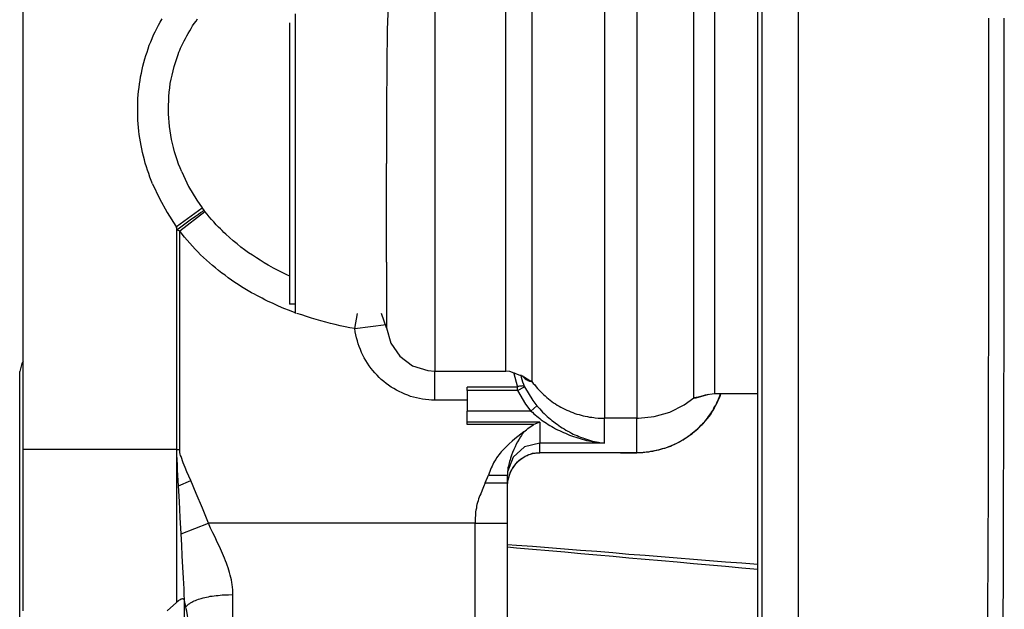
# Model space of a CAD drawing. Extents: x -12 to 500, y -60 to 422.
# Drawn here: x 10 to 71, y 309 to 346 of the extents above; entities that cross this region are included whole.
import ezdxf

# ---------------------------------------------------------------- set-up
doc = ezdxf.new("R2010")
doc.units = 0
doc.layers.add('EBENE_1', color=160, linetype='Continuous')

# ---------------------------------------------------------------- blocks, each defined once
blk = doc.blocks.new('AI9-BLK1')
at = {"layer": 'EBENE_1', "color": 7}
for p, q in [((-46.952, 18.807), (-46.952, 56.43)), ((-47.022, 18.909), (-47.022, 56.342)), ((-46.398, 56.349), (-46.398, 21.34)), ((-58.396, 34.42), (-58.396, 43.268)), ((-49.397, 42.845), (-49.397, 38.844)), ((-48.896, 42.845), (-48.896, 38.844)), ((-48.014, 38.844), (-48.014, 42.524)), ((-47.693, 42.407), (-47.693, 38.844)), ((-50.519, 42.266), (-50.519, 38.844)), ((-52.021, 42.058), (-52.021, 38.844)), ((-50.924, 38.844), (-50.924, 42.058)), ((-54.184, 41.162), (-54.184, 36.809)), ((-54.272, 41.021), (-54.272, 36.936)), ((-58.396, 36.908), (-58.396, 40.929)), ((-58.396, 36.795), (-58.396, 40.894)), ((-54.272, 40.735), (-54.272, 37.169)), ((-54.272, 40.46), (-54.272, 37.412)), ((-52.769, 37.32), (-52.769, 38.844)), ((-52.021, 38.844), (-52.021, 35.631)), ((-50.924, 35.631), (-50.924, 38.844)), ((-50.519, 38.844), (-50.519, 35.475)), ((-49.397, 38.844), (-49.397, 34.904)), ((-48.896, 38.844), (-48.896, 34.904)), ((-48.014, 35.221), (-48.014, 38.844)), ((-47.693, 38.844), (-47.693, 35.281)), ((-56.022, 37.871), (-55.623, 38.16)), ((-55.591, 38.121), (-55.623, 38.16)), ((-55.581, 38.104), (-55.591, 38.121)), ((-55.972, 37.804), (-55.581, 38.104)), ((-56.022, 37.871), (-56.022, 34.42)), ((-56.015, 37.821), (-56.022, 37.871)), ((-56.015, 34.42), (-56.015, 37.821)), ((-56.015, 37.821), (-55.972, 37.804)), ((-55.972, 34.42), (-55.972, 37.804)), ((-54.272, 37.412), (-54.272, 37.211)), ((-54.272, 37.169), (-54.272, 36.936)), ((-58.396, 36.763), (-58.396, 36.908)), ((-54.272, 36.936), (-54.272, 36.671)), ((-58.396, 36.76), (-58.396, 36.763)), ((-54.184, 36.809), (-54.184, 36.527)), ((-54.184, 36.671), (-54.272, 36.671)), ((-53.259, 36.29), (-53.217, 36.527)), ((-52.769, 36.304), (-52.847, 36.527)), ((-53.259, 36.29), (-52.776, 36.354)), ((-58.417, 35.75), (-58.449, 35.627)), ((-58.396, 35.782), (-58.417, 35.75)), ((-58.449, 31.447), (-58.449, 35.627)), ((-52.021, 35.186), (-52.021, 35.631)), ((-52.021, 35.631), (-50.924, 35.631)), ((-50.804, 35.616), (-50.744, 35.387)), ((-50.635, 35.539), (-50.55, 35.489)), ((-51.52, 35.334), (-51.52, 35.387)), ((-50.744, 35.387), (-51.52, 35.387)), ((-50.744, 35.334), (-50.631, 35.391)), ((-50.744, 35.334), (-50.744, 35.387)), ((-50.54, 35.475), (-50.55, 35.489)), ((-50.519, 35.475), (-50.519, 35.472)), ((-51.52, 35.334), (-51.52, 35.013)), ((-50.744, 35.334), (-51.52, 35.334)), ((-48.003, 35.221), (-48.014, 35.218)), ((-48.014, 35.218), (-48.014, 35.221)), ((-48.003, 35.221), (-48, 35.218)), ((-48, 35.218), (-47.996, 35.225)), ((-48, 35.218), (-47.975, 35.218)), ((-47.996, 35.225), (-47.968, 35.228)), ((-47.975, 35.218), (-47.781, 35.274)), ((-47.961, 35.228), (-47.975, 35.218)), ((-47.968, 35.228), (-47.961, 35.228)), ((-47.961, 35.228), (-47.841, 35.26)), ((-47.693, 35.281), (-47.841, 35.26)), ((-47.022, 35.281), (-47.693, 35.281)), ((-58.449, 30.928), (-58.449, 35.105)), ((-51.52, 35.186), (-52.021, 35.186)), ((-50.533, 35.013), (-50.441, 35.094)), ((-51.52, 34.844), (-51.52, 35.013)), ((-50.533, 35.013), (-51.52, 35.013)), ((-51.52, 34.805), (-51.52, 34.844)), ((-50.398, 34.844), (-51.52, 34.844)), ((-50.49, 34.805), (-51.52, 34.805)), ((-50.398, 34.844), (-50.49, 34.805)), ((-50.398, 34.844), (-50.398, 34.519)), ((-49.425, 34.907), (-49.397, 34.904)), ((-49.397, 34.519), (-49.397, 34.904)), ((-48.896, 34.904), (-49.397, 34.904)), ((-48.896, 34.904), (-48.871, 34.907)), ((-48.896, 34.375), (-48.896, 34.904)), ((-50.398, 34.375), (-50.398, 34.519)), ((-49.397, 34.519), (-50.398, 34.519)), ((-58.396, 31.923), (-58.396, 34.42)), ((-56.022, 34.42), (-58.396, 34.42)), ((-56.022, 34.42), (-56.022, 32.053)), ((-56.015, 34.42), (-56.022, 34.42)), ((-56.015, 34.42), (-55.972, 34.42)), ((-50.398, 34.375), (-50.398, 34.371)), ((-50.398, 34.375), (-49.397, 34.375)), ((-49.397, 34.371), (-50.398, 34.371)), ((-49.397, 34.375), (-49.146, 34.375)), ((-49.146, 34.371), (-49.397, 34.371)), ((-49.146, 34.375), (-48.899, 34.375)), ((-49.146, 34.371), (-48.899, 34.371)), ((-48.899, 34.375), (-48.896, 34.375)), ((-48.899, 34.371), (-48.899, 34.375)), ((-48.899, 34.371), (-48.896, 34.371)), ((-48.896, 34.371), (-48.896, 34.375)), ((-51.242, 33.902), (-51.189, 34.025)), ((-51.189, 34.025), (-50.896, 34.025)), ((-50.896, 33.902), (-50.896, 34.025)), ((-55.99, 33.86), (-55.8, 33.941)), ((-51.242, 33.902), (-50.896, 33.902)), ((-50.896, 33.278), (-50.896, 33.902)), ((-50.896, 33.842), (-50.896, 33.845)), ((-55.951, 33.115), (-55.528, 33.278)), ((-51.397, 33.278), (-55.528, 33.278)), ((-51.397, 29.923), (-51.397, 33.278)), ((-51.397, 33.278), (-50.896, 33.278)), ((-50.896, 30.42), (-50.896, 33.278)), ((-55.147, 30.448), (-55.147, 32.177)), ((-56.166, 31.923), (-56.022, 32.053)), ((-55.898, 32.085), (-55.898, 32.092)), ((-55.898, 30.448), (-55.898, 32.085)), ((-55.877, 31.986), (-55.898, 32.085))]:
    blk.add_line(p, q, dxfattribs=at)
for points in [[(-43.445, 38.844), (-43.445, 39.095), (-43.445, 39.345), (-43.445, 39.596), (-43.445, 39.846), (-43.445, 40.093), (-43.445, 40.344), (-43.445, 40.594), (-43.445, 40.845), (-43.445, 41.095)], [(-43.205, 38.844), (-43.205, 39.095), (-43.205, 39.345), (-43.205, 39.596), (-43.209, 39.846), (-43.209, 40.093), (-43.209, 40.344), (-43.209, 40.594), (-43.209, 40.845), (-43.209, 41.095)], [(-56.392, 38.53), (-56.413, 38.583), (-56.434, 38.636), (-56.452, 38.689), (-56.47, 38.742), (-56.488, 38.795), (-56.505, 38.851), (-56.519, 38.904), (-56.533, 38.961), (-56.547, 39.014), (-56.558, 39.07), (-56.569, 39.123), (-56.579, 39.18), (-56.59, 39.236), (-56.597, 39.292), (-56.604, 39.345), (-56.611, 39.402), (-56.614, 39.458), (-56.618, 39.515), (-56.622, 39.571), (-56.622, 39.628), (-56.622, 39.684), (-56.622, 39.74), (-56.622, 39.797), (-56.618, 39.853), (-56.614, 39.91), (-56.607, 39.966), (-56.6, 40.023), (-56.593, 40.079), (-56.586, 40.132), (-56.576, 40.188), (-56.565, 40.245), (-56.555, 40.298), (-56.54, 40.354), (-56.526, 40.407), (-56.512, 40.464), (-56.494, 40.517), (-56.477, 40.569), (-56.459, 40.622), (-56.442, 40.675), (-56.421, 40.728), (-56.399, 40.781), (-56.375, 40.834), (-56.35, 40.883), (-56.325, 40.933), (-56.3, 40.986), (-56.272, 41.035), (-56.244, 41.084)], [(-52.738, 41.43), (-52.741, 41.395), (-52.741, 41.356), (-52.744, 41.31), (-52.748, 41.264), (-52.751, 41.162), (-52.755, 41.042), (-52.759, 40.912), (-52.762, 40.763), (-52.766, 40.517), (-52.766, 40.241), (-52.769, 39.839), (-52.769, 39.183), (-52.769, 38.844)], [(-55.941, 38.717), (-55.965, 38.777), (-55.99, 38.837), (-56.011, 38.901), (-56.032, 38.964), (-56.05, 39.028), (-56.068, 39.091), (-56.082, 39.155), (-56.096, 39.218), (-56.11, 39.285), (-56.121, 39.349), (-56.128, 39.416), (-56.135, 39.483), (-56.142, 39.546), (-56.145, 39.613), (-56.145, 39.68), (-56.145, 39.747), (-56.142, 39.814), (-56.138, 39.881), (-56.135, 39.949), (-56.124, 40.016), (-56.117, 40.083), (-56.103, 40.15), (-56.089, 40.213), (-56.075, 40.28), (-56.057, 40.344), (-56.039, 40.407), (-56.018, 40.471), (-55.994, 40.534), (-55.983, 40.566), (-55.969, 40.598), (-55.958, 40.629), (-55.944, 40.661), (-55.923, 40.7), (-55.905, 40.742), (-55.884, 40.781), (-55.863, 40.82), (-55.842, 40.859), (-55.817, 40.897), (-55.796, 40.936), (-55.771, 40.975), (-55.747, 41.01), (-55.718, 41.049), (-55.694, 41.084)], [(-43.459, 31.739), (-43.459, 31.99), (-43.459, 32.24), (-43.456, 32.487), (-43.456, 32.738), (-43.456, 32.988), (-43.456, 33.239), (-43.452, 33.489), (-43.452, 33.74), (-43.452, 33.99), (-43.452, 34.241), (-43.449, 34.487), (-43.449, 34.738), (-43.449, 34.989), (-43.449, 35.239), (-43.449, 35.489), (-43.449, 35.74), (-43.445, 35.99), (-43.445, 36.237), (-43.445, 36.488), (-43.445, 36.738), (-43.445, 36.989), (-43.445, 37.239), (-43.445, 37.49), (-43.445, 37.74), (-43.445, 37.991), (-43.445, 38.238), (-43.445, 38.488), (-43.445, 38.739), (-43.445, 38.844)], [(-43.223, 31.736), (-43.223, 31.986), (-43.219, 32.237), (-43.219, 32.487), (-43.219, 32.738), (-43.219, 32.988), (-43.216, 33.235), (-43.216, 33.486), (-43.216, 33.736), (-43.216, 33.987), (-43.213, 34.237), (-43.213, 34.487), (-43.213, 34.738), (-43.213, 34.989), (-43.213, 35.235), (-43.213, 35.486), (-43.209, 35.736), (-43.209, 35.987), (-43.209, 36.237), (-43.209, 36.488), (-43.209, 36.738), (-43.209, 36.985), (-43.209, 37.236), (-43.209, 37.486), (-43.209, 37.737), (-43.209, 37.987), (-43.205, 38.238), (-43.205, 38.488), (-43.205, 38.739), (-43.205, 38.844)], [(-55.941, 38.717), (-55.835, 38.492), (-55.704, 38.28), (-55.623, 38.16)], [(-56.392, 38.53), (-56.286, 38.305), (-56.166, 38.086), (-56.029, 37.878), (-56.022, 37.871)], [(-56.015, 37.821), (-55.891, 37.913), (-55.807, 37.976), (-55.729, 38.029), (-55.683, 38.061), (-55.648, 38.086), (-55.62, 38.104), (-55.609, 38.111), (-55.599, 38.118), (-55.591, 38.121)], [(-54.544, 37.243), (-54.604, 37.275), (-54.664, 37.31), (-54.724, 37.349), (-54.784, 37.384), (-54.847, 37.426), (-54.907, 37.465), (-54.967, 37.511), (-55.024, 37.553), (-55.083, 37.603), (-55.143, 37.649), (-55.2, 37.701), (-55.256, 37.751), (-55.288, 37.779), (-55.316, 37.807), (-55.341, 37.835), (-55.369, 37.86), (-55.408, 37.899), (-55.443, 37.941), (-55.478, 37.98), (-55.514, 38.019), (-55.546, 38.061), (-55.581, 38.104)], [(-54.184, 36.537), (-54.272, 36.569), (-54.357, 36.604), (-54.441, 36.639), (-54.526, 36.678), (-54.611, 36.717), (-54.653, 36.738), (-54.695, 36.76), (-54.734, 36.781), (-54.777, 36.802), (-54.815, 36.823), (-54.858, 36.844), (-54.911, 36.876), (-54.963, 36.908), (-55.016, 36.939), (-55.069, 36.975), (-55.119, 37.006), (-55.171, 37.042), (-55.221, 37.077), (-55.27, 37.116), (-55.32, 37.151), (-55.369, 37.19), (-55.415, 37.229), (-55.464, 37.267), (-55.51, 37.31), (-55.556, 37.349), (-55.602, 37.391), (-55.648, 37.433), (-55.69, 37.479), (-55.733, 37.522), (-55.775, 37.567), (-55.817, 37.613), (-55.856, 37.659), (-55.895, 37.708), (-55.934, 37.754), (-55.972, 37.804)], [(-54.544, 37.243), (-54.318, 37.13), (-54.272, 37.109)], [(-52.769, 37.32), (-52.769, 36.735), (-52.769, 36.474), (-52.769, 36.364), (-52.769, 36.329), (-52.769, 36.308), (-52.769, 36.304)], [(-53.259, 36.29), (-53.337, 36.304), (-53.411, 36.319), (-53.489, 36.336), (-53.563, 36.354), (-53.637, 36.371), (-53.711, 36.389), (-53.785, 36.41), (-53.859, 36.431), (-53.933, 36.453), (-54.007, 36.477), (-54.081, 36.502), (-54.156, 36.527)], [(-52.021, 35.186), (-52.071, 35.186), (-52.117, 35.19), (-52.166, 35.193), (-52.212, 35.2), (-52.258, 35.207), (-52.307, 35.218), (-52.353, 35.232), (-52.399, 35.242), (-52.441, 35.26), (-52.487, 35.278), (-52.529, 35.295), (-52.575, 35.317), (-52.617, 35.338), (-52.656, 35.363), (-52.699, 35.387), (-52.738, 35.415), (-52.776, 35.443), (-52.812, 35.472), (-52.85, 35.504), (-52.882, 35.535), (-52.917, 35.571), (-52.949, 35.606), (-52.981, 35.641), (-53.009, 35.676), (-53.037, 35.715), (-53.065, 35.758), (-53.09, 35.796), (-53.115, 35.839), (-53.136, 35.881), (-53.157, 35.923), (-53.175, 35.966), (-53.192, 36.012), (-53.207, 36.057), (-53.221, 36.103), (-53.235, 36.149), (-53.246, 36.195), (-53.253, 36.241), (-53.259, 36.29)], [(-52.769, 36.304), (-52.702, 36.068), (-52.565, 35.863), (-52.367, 35.715), (-52.131, 35.641), (-52.021, 35.631)], [(-50.635, 35.539), (-50.861, 35.627), (-50.924, 35.631)], [(-50.691, 35.574), (-50.691, 35.564), (-50.684, 35.539), (-50.674, 35.504), (-50.663, 35.468), (-50.649, 35.433), (-50.631, 35.391)], [(-50.67, 35.564), (-50.653, 35.546), (-50.638, 35.528), (-50.621, 35.514), (-50.607, 35.504), (-50.589, 35.493), (-50.582, 35.489), (-50.571, 35.486), (-50.564, 35.482), (-50.557, 35.479), (-50.547, 35.475), (-50.54, 35.475)], [(-50.631, 35.391), (-50.635, 35.394), (-50.635, 35.398), (-50.638, 35.398), (-50.642, 35.401), (-50.649, 35.401), (-50.656, 35.401), (-50.67, 35.405), (-50.681, 35.401), (-50.695, 35.401), (-50.712, 35.398), (-50.727, 35.394), (-50.744, 35.387)], [(-50.631, 35.391), (-50.504, 35.179), (-50.441, 35.094)], [(-50.55, 35.489), (-50.536, 35.482), (-50.526, 35.479), (-50.522, 35.475), (-50.519, 35.472)], [(-50.54, 35.475), (-50.529, 35.475), (-50.526, 35.472), (-50.522, 35.472), (-50.519, 35.472)], [(-50.519, 35.472), (-50.497, 35.443), (-50.476, 35.419), (-50.455, 35.391), (-50.434, 35.366), (-50.413, 35.341), (-50.388, 35.317), (-50.363, 35.295), (-50.339, 35.271), (-50.314, 35.25), (-50.289, 35.225), (-50.264, 35.204), (-50.236, 35.186), (-50.212, 35.165), (-50.183, 35.144), (-50.155, 35.126), (-50.127, 35.108), (-50.099, 35.091), (-50.071, 35.073), (-50.039, 35.059), (-50.01, 35.045), (-49.979, 35.031), (-49.947, 35.017), (-49.915, 35.003), (-49.887, 34.992), (-49.855, 34.978), (-49.823, 34.967), (-49.788, 34.96), (-49.756, 34.95), (-49.725, 34.943), (-49.693, 34.936), (-49.658, 34.929), (-49.626, 34.922), (-49.591, 34.918), (-49.559, 34.914), (-49.538, 34.911), (-49.492, 34.907), (-49.464, 34.907), (-49.446, 34.907), (-49.425, 34.907)], [(-50.744, 35.334), (-50.617, 35.123), (-50.533, 35.013)], [(-48.896, 34.375), (-48.864, 34.375), (-48.832, 34.375), (-48.8, 34.375), (-48.772, 34.378), (-48.741, 34.382), (-48.709, 34.385), (-48.677, 34.392), (-48.645, 34.396), (-48.613, 34.403), (-48.585, 34.41), (-48.553, 34.417), (-48.522, 34.424), (-48.494, 34.435), (-48.462, 34.442), (-48.434, 34.452), (-48.402, 34.463), (-48.374, 34.474), (-48.345, 34.487), (-48.317, 34.498), (-48.285, 34.512), (-48.257, 34.526), (-48.232, 34.541), (-48.204, 34.558), (-48.176, 34.572), (-48.151, 34.59), (-48.123, 34.608), (-48.098, 34.625), (-48.074, 34.643), (-48.045, 34.66), (-48.021, 34.682), (-48, 34.699), (-47.975, 34.72), (-47.95, 34.742), (-47.929, 34.763), (-47.908, 34.787), (-47.883, 34.809), (-47.865, 34.83), (-47.844, 34.854), (-47.823, 34.879), (-47.802, 34.904), (-47.785, 34.929), (-47.767, 34.953), (-47.749, 34.978), (-47.731, 35.003), (-47.714, 35.031), (-47.7, 35.059), (-47.686, 35.084), (-47.668, 35.112), (-47.657, 35.14), (-47.643, 35.168), (-47.629, 35.197), (-47.619, 35.225), (-47.608, 35.253), (-47.597, 35.281)], [(-47.597, 35.281), (-47.612, 35.235), (-47.633, 35.19), (-47.65, 35.147), (-47.675, 35.101), (-47.696, 35.059), (-47.724, 35.017), (-47.749, 34.974), (-47.777, 34.936), (-47.809, 34.897), (-47.841, 34.858), (-47.873, 34.819), (-47.908, 34.784), (-47.943, 34.749), (-47.978, 34.717), (-48.017, 34.685), (-48.056, 34.653), (-48.095, 34.622), (-48.137, 34.597), (-48.179, 34.569), (-48.222, 34.544), (-48.268, 34.519), (-48.314, 34.498), (-48.359, 34.477), (-48.405, 34.459), (-48.451, 34.442), (-48.501, 34.428), (-48.55, 34.413), (-48.596, 34.403), (-48.645, 34.392), (-48.695, 34.385), (-48.748, 34.378), (-48.797, 34.375), (-48.846, 34.371), (-48.896, 34.371)], [(-48.871, 34.904), (-48.624, 34.929), (-48.384, 34.999), (-48.162, 35.112), (-48.014, 35.218)], [(-48.014, 35.218), (-48.01, 35.221), (-48.003, 35.221), (-47.996, 35.225)], [(-50.441, 35.094), (-50.42, 35.073), (-50.398, 35.049), (-50.374, 35.024), (-50.353, 34.999), (-50.328, 34.978), (-50.307, 34.957), (-50.282, 34.932), (-50.257, 34.911), (-50.233, 34.89), (-50.208, 34.869), (-50.183, 34.851), (-50.155, 34.83), (-50.13, 34.812), (-50.102, 34.791), (-50.078, 34.773), (-50.049, 34.756), (-50.021, 34.738), (-49.993, 34.72), (-49.965, 34.706), (-49.936, 34.692), (-49.908, 34.675), (-49.88, 34.66), (-49.852, 34.646), (-49.82, 34.636), (-49.792, 34.622), (-49.764, 34.611), (-49.732, 34.6), (-49.704, 34.59), (-49.672, 34.579), (-49.644, 34.569), (-49.612, 34.562), (-49.58, 34.551), (-49.552, 34.544), (-49.52, 34.537), (-49.488, 34.533), (-49.439, 34.523), (-49.397, 34.519)], [(-50.533, 35.013), (-50.511, 34.996), (-50.49, 34.974), (-50.469, 34.957), (-50.444, 34.936), (-50.423, 34.918), (-50.398, 34.9), (-50.374, 34.879), (-50.346, 34.861), (-50.321, 34.844), (-50.293, 34.826), (-50.268, 34.809), (-50.24, 34.791), (-50.212, 34.777), (-50.183, 34.759), (-50.152, 34.742), (-50.123, 34.727), (-50.092, 34.713), (-50.063, 34.699), (-50.032, 34.685), (-50, 34.671), (-49.968, 34.657), (-49.936, 34.643), (-49.905, 34.632), (-49.873, 34.622), (-49.841, 34.611), (-49.806, 34.6), (-49.774, 34.59), (-49.739, 34.579), (-49.707, 34.572), (-49.672, 34.562), (-49.64, 34.555), (-49.605, 34.547), (-49.569, 34.541), (-49.534, 34.537), (-49.502, 34.53), (-49.442, 34.523), (-49.397, 34.519)], [(-50.642, 34.692), (-50.624, 34.71), (-50.603, 34.727), (-50.582, 34.745), (-50.561, 34.763), (-50.536, 34.777), (-50.515, 34.791), (-50.501, 34.798), (-50.49, 34.805)], [(-50.642, 34.692), (-50.688, 34.657), (-50.737, 34.622), (-50.783, 34.583), (-50.825, 34.547), (-50.871, 34.509), (-50.892, 34.487), (-50.914, 34.466), (-50.935, 34.445), (-50.956, 34.424), (-50.974, 34.403), (-50.995, 34.382), (-51.012, 34.361), (-51.03, 34.336), (-51.048, 34.315), (-51.065, 34.29), (-51.079, 34.265), (-51.097, 34.241), (-51.111, 34.216), (-51.125, 34.188), (-51.136, 34.163), (-51.15, 34.135), (-51.161, 34.11), (-51.171, 34.082), (-51.178, 34.054), (-51.189, 34.025)], [(-50.642, 34.692), (-50.656, 34.675), (-50.67, 34.657), (-50.681, 34.636), (-50.695, 34.618), (-50.716, 34.579), (-50.741, 34.541), (-50.762, 34.502), (-50.78, 34.463), (-50.801, 34.42), (-50.818, 34.375), (-50.836, 34.332), (-50.85, 34.286), (-50.857, 34.262), (-50.864, 34.237), (-50.871, 34.212), (-50.878, 34.188), (-50.882, 34.163), (-50.889, 34.135), (-50.892, 34.11), (-50.896, 34.082), (-50.896, 34.054), (-50.896, 34.025)], [(-50.398, 34.519), (-50.631, 34.459), (-50.811, 34.301), (-50.896, 34.075), (-50.896, 34.025)], [(-55.99, 33.86), (-56.004, 34.1), (-56.008, 34.181), (-56.011, 34.258), (-56.015, 34.339), (-56.015, 34.382), (-56.015, 34.42)], [(-55.8, 33.941), (-55.859, 34.075), (-55.888, 34.142), (-55.916, 34.212), (-55.93, 34.244), (-55.941, 34.279), (-55.951, 34.311), (-55.958, 34.325), (-55.962, 34.35), (-55.969, 34.375), (-55.969, 34.385), (-55.972, 34.396), (-55.972, 34.41), (-55.972, 34.42)], [(-50.896, 33.842), (-50.896, 33.874), (-50.892, 33.905), (-50.889, 33.934), (-50.882, 33.965), (-50.875, 33.994), (-50.868, 34.025), (-50.857, 34.054), (-50.843, 34.082), (-50.829, 34.107), (-50.815, 34.135), (-50.797, 34.159), (-50.78, 34.184), (-50.762, 34.205), (-50.741, 34.23), (-50.72, 34.248), (-50.695, 34.269), (-50.67, 34.286), (-50.645, 34.301), (-50.621, 34.318), (-50.596, 34.329), (-50.568, 34.343), (-50.54, 34.35), (-50.511, 34.361), (-50.483, 34.364), (-50.455, 34.371), (-50.427, 34.371), (-50.398, 34.375)], [(-50.896, 33.845), (-50.896, 33.867), (-50.896, 33.891), (-50.892, 33.916), (-50.889, 33.934), (-50.885, 33.951), (-50.882, 33.969), (-50.878, 33.987), (-50.871, 34.004), (-50.868, 34.022), (-50.861, 34.04), (-50.854, 34.057), (-50.847, 34.075), (-50.839, 34.089), (-50.829, 34.107), (-50.822, 34.121), (-50.811, 34.138), (-50.801, 34.152), (-50.79, 34.167), (-50.78, 34.184), (-50.769, 34.198), (-50.755, 34.209), (-50.744, 34.223), (-50.73, 34.237), (-50.716, 34.248), (-50.702, 34.262), (-50.688, 34.272), (-50.674, 34.283), (-50.656, 34.294), (-50.642, 34.304), (-50.628, 34.311), (-50.61, 34.322), (-50.593, 34.329), (-50.575, 34.336), (-50.561, 34.343), (-50.543, 34.347), (-50.526, 34.353), (-50.508, 34.357), (-50.487, 34.361), (-50.469, 34.364), (-50.451, 34.368), (-50.434, 34.368), (-50.416, 34.371), (-50.398, 34.371)], [(-55.951, 33.115), (-55.965, 33.366), (-55.976, 33.616), (-55.99, 33.86)], [(-55.528, 33.278), (-55.62, 33.51), (-55.715, 33.74), (-55.8, 33.941)], [(-51.242, 33.902), (-51.266, 33.845), (-51.291, 33.793), (-51.312, 33.736), (-51.323, 33.708), (-51.333, 33.683), (-51.344, 33.655), (-51.351, 33.627), (-51.362, 33.599), (-51.369, 33.57), (-51.376, 33.542), (-51.379, 33.51), (-51.386, 33.482), (-51.39, 33.454), (-51.393, 33.426), (-51.393, 33.394), (-51.397, 33.366), (-51.397, 33.316), (-51.397, 33.278)], [(-55.147, 32.177), (-55.147, 32.212), (-55.15, 32.251), (-55.154, 32.29), (-55.158, 32.329), (-55.165, 32.364), (-55.171, 32.403), (-55.179, 32.441), (-55.189, 32.477), (-55.2, 32.516), (-55.21, 32.551), (-55.221, 32.59), (-55.235, 32.628), (-55.249, 32.664), (-55.26, 32.699), (-55.277, 32.738), (-55.292, 32.773), (-55.323, 32.847), (-55.355, 32.918), (-55.39, 32.988), (-55.422, 33.062), (-55.457, 33.133), (-55.493, 33.203), (-55.528, 33.278)], [(-55.898, 32.092), (-55.902, 32.177), (-55.905, 32.262), (-55.913, 32.431), (-55.923, 32.6), (-55.934, 32.773), (-55.941, 32.942), (-55.951, 33.115)], [(-47.022, 32.639), (-47.269, 32.66), (-47.52, 32.678), (-47.77, 32.699), (-48.017, 32.72), (-48.268, 32.741), (-48.518, 32.759), (-48.765, 32.78), (-49.016, 32.798), (-49.266, 32.819), (-49.513, 32.84), (-49.764, 32.858), (-50.014, 32.879), (-50.261, 32.897), (-50.511, 32.918), (-50.758, 32.935), (-50.896, 32.946)], [(-47.022, 32.565), (-47.269, 32.586), (-47.52, 32.611), (-47.77, 32.632), (-48.017, 32.653), (-48.268, 32.678), (-48.515, 32.699), (-48.765, 32.72), (-49.016, 32.741), (-49.263, 32.763), (-49.513, 32.787), (-49.76, 32.808), (-50.01, 32.83), (-50.257, 32.851), (-50.508, 32.872), (-50.758, 32.893), (-50.896, 32.907)], [(-55.877, 31.986), (-55.867, 31.997), (-55.856, 32.008), (-55.845, 32.018), (-55.835, 32.029), (-55.817, 32.039), (-55.803, 32.05), (-55.785, 32.057), (-55.768, 32.067), (-55.75, 32.078), (-55.729, 32.085), (-55.708, 32.092), (-55.683, 32.103), (-55.662, 32.11), (-55.637, 32.117), (-55.609, 32.124), (-55.584, 32.131), (-55.556, 32.134), (-55.528, 32.142), (-55.5, 32.149), (-55.468, 32.152), (-55.44, 32.156), (-55.408, 32.159), (-55.376, 32.163), (-55.344, 32.166), (-55.313, 32.17), (-55.281, 32.173), (-55.214, 32.173), (-55.147, 32.177)], [(-55.898, 32.092), (-55.902, 32.096), (-55.905, 32.099), (-55.909, 32.103), (-55.913, 32.106), (-55.916, 32.106), (-55.919, 32.11), (-55.926, 32.11), (-55.93, 32.11), (-55.937, 32.106), (-55.941, 32.106), (-55.955, 32.103), (-55.965, 32.096), (-55.98, 32.089), (-55.99, 32.078), (-56.011, 32.064), (-56.022, 32.053)], [(-55.771, 31.524), (-55.789, 31.591), (-55.807, 31.655), (-55.824, 31.722), (-55.838, 31.789), (-55.852, 31.852), (-55.863, 31.919), (-55.87, 31.955), (-55.877, 31.986)]]:
    blk.add_lwpolyline(points, dxfattribs=at)

msp = doc.modelspace()

# ---------------------------------------------------------------- block references
at = {"layer": 'EBENE_1', "color": 7, "xscale": 4.000122552774288, "yscale": 4.000122552774288, "zscale": 4.000122552774288}
msp.add_blockref('AI9-BLK1', (244.136, 181.234), dxfattribs=at)

doc.saveas('drawing.dxf')
